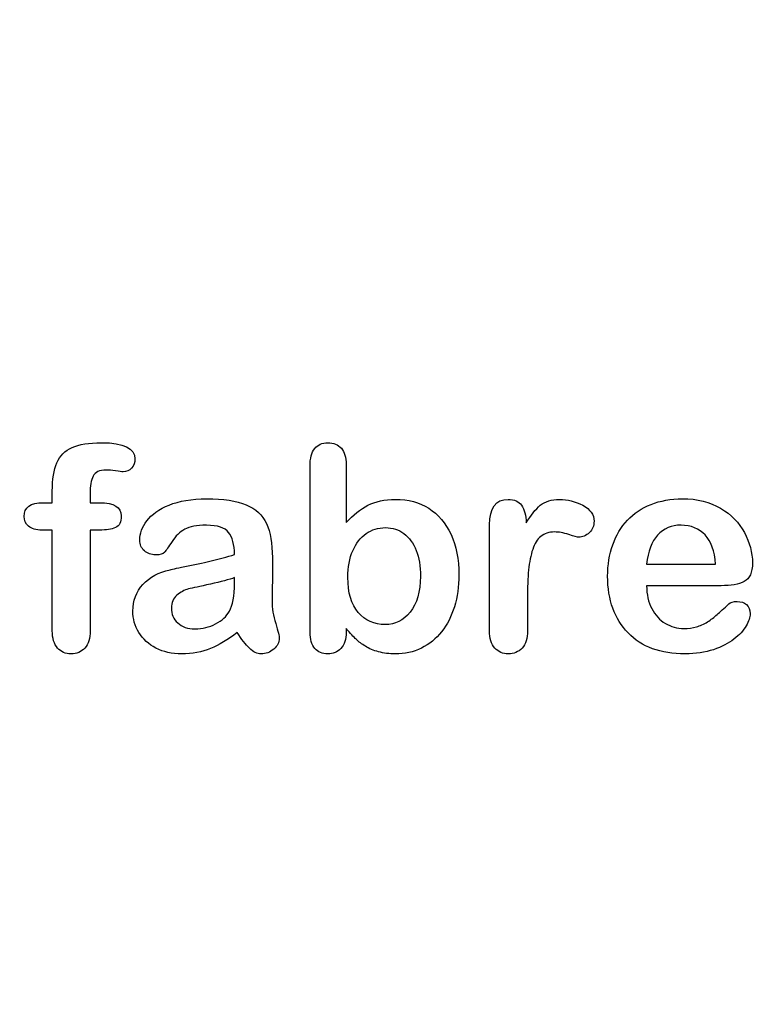
# Model space of a CAD drawing. Units: millimetres. Extents: x 0 to 349, y 0 to 204.
# Drawn here: x 240 to 258, y 0 to 23 of the extents above; entities that cross this region are included whole.
import ezdxf
from ezdxf import colors
from ezdxf.entities.mleader import LeaderData, LeaderLine
from ezdxf.math import Vec2, Vec3

# ---------------------------------------------------------------- set-up
doc = ezdxf.new("R2010")
doc.units = ezdxf.units.MM
doc.layers.add('Default', color=7, linetype='Continuous')
doc.layers.add('Predeterminado', color=7, linetype='Continuous')

# ---------------------------------------------------------------- blocks, each defined once
blk = doc.blocks.new('_DOT')
at = {"color": 0}
blk.add_line((0, 0), (-1, 0), dxfattribs=at)
at = {"color": 0, "const_width": 0.333}
blk.add_lwpolyline([(-0.1665, 0, 1), (0.1665, 0, 1)], format="xyb", close=True, dxfattribs=at)

msp = doc.modelspace()

# ---------------------------------------------------------------- linework, layer by layer
at = {"layer": 'Default', "color": 7, "linetype": 'Continuous'}
for p, q in [((248.07147, 12.76945), (248.07147, 11.39557)), ((248.07147, 12.76945), (248.07147, 11.39557)), ((240.90931, 11.86211), (241.12488, 11.86211)), ((240.90931, 11.86211), (241.12488, 11.86211)), ((255.17572, 10.41102), (256.80699, 10.41102)), ((255.17572, 10.41102), (256.80699, 10.41102)), ((256.93569, 9.89943), (255.17572, 9.89943)), ((256.93569, 9.89943), (255.17572, 9.89943))]:
    msp.add_line(p, q, dxfattribs=at)
for points, knots in [([(241.12488, 11.86211), (241.12488, 11.9522), (241.12488, 12.04229), (241.12488, 12.13238), (241.12488, 12.41552), (241.16027, 12.63753), (241.30184, 12.97215), (241.42089, 13.0912), (241.59142, 13.16842), (241.76074, 13.24509), (241.99361, 13.28103), (242.81729, 13.28103), (243.07791, 13.15233), (243.07791, 12.81449), (243.05217, 12.74371), (242.99747, 12.68257), (242.94437, 12.62323), (242.8752, 12.5957), (242.76581, 12.5957), (242.70789, 12.60214), (242.53415, 12.62788), (242.46336, 12.63431), (242.24136, 12.63431), (242.13518, 12.58605), (242.04509, 12.393), (242.01935, 12.25786), (242.01935, 12.07768), (242.01935, 12.00582), (242.01935, 11.93397), (242.01935, 11.86211)], [0, 0, 0, 0, 0.05378925, 0.05378925, 0.05378925, 0.17419073, 0.17419073, 0.29459222, 0.29459222, 0.29459222, 0.40806981, 0.40806981, 0.61035595, 0.61035595, 0.67693114, 0.67693114, 0.67693114, 0.7395539, 0.7395539, 0.76950392, 0.76950392, 0.79945393, 0.79945393, 0.87826977, 0.87826977, 0.9570856, 0.9570856, 0.9570856, 1, 1, 1, 1]), ([(241.12488, 11.86211), (241.12488, 11.9522), (241.12488, 12.04229), (241.12488, 12.13238), (241.12488, 12.41552), (241.16027, 12.63753), (241.30184, 12.97215), (241.42089, 13.0912), (241.59142, 13.16842), (241.76074, 13.24509), (241.99361, 13.28103), (242.81729, 13.28103), (243.07791, 13.15233), (243.07791, 12.81449), (243.05217, 12.74371), (242.99747, 12.68257), (242.94437, 12.62323), (242.8752, 12.5957), (242.76581, 12.5957), (242.70789, 12.60214), (242.53415, 12.62788), (242.46336, 12.63431), (242.24136, 12.63431), (242.13518, 12.58605), (242.04509, 12.393), (242.01935, 12.25786), (242.01935, 12.07768), (242.01935, 12.00582), (242.01935, 11.93397), (242.01935, 11.86211)], [0, 0, 0, 0, 0.05378925, 0.05378925, 0.05378925, 0.17419073, 0.17419073, 0.29459222, 0.29459222, 0.29459222, 0.40806981, 0.40806981, 0.61035595, 0.61035595, 0.67693114, 0.67693114, 0.67693114, 0.7395539, 0.7395539, 0.76950392, 0.76950392, 0.79945393, 0.79945393, 0.87826977, 0.87826977, 0.9570856, 0.9570856, 0.9570856, 1, 1, 1, 1]), ([(248.07147, 8.88914), (248.07147, 8.85911), (248.07147, 8.82908), (248.07147, 8.79905), (248.07147, 8.63174), (248.02964, 8.50304), (247.94921, 8.41616), (247.86728, 8.32769), (247.76259, 8.28746), (247.51163, 8.28746), (247.40867, 8.32929), (247.33145, 8.41616), (247.25565, 8.50144), (247.21883, 8.63174), (247.21883, 8.80226), (247.21883, 10.11072), (247.21883, 11.41917), (247.21883, 12.72762), (247.21883, 12.91102), (247.25423, 13.04937), (247.40223, 13.23598), (247.50519, 13.28103), (247.77546, 13.28103), (247.88164, 13.23598), (247.95886, 13.14911), (248.03626, 13.06204), (248.07147, 12.93354), (248.07147, 12.76945)], [0, 0, 0, 0, 0.0127235, 0.0127235, 0.0127235, 0.07083635, 0.07083635, 0.07083635, 0.11959455, 0.11959455, 0.16835275, 0.16835275, 0.16835275, 0.22634304, 0.22634304, 0.22634304, 0.78076822, 0.78076822, 0.78076822, 0.83392302, 0.83392302, 0.88707782, 0.88707782, 0.94282554, 0.94282554, 0.94282554, 1, 1, 1, 1]), ([(248.07147, 8.88914), (248.07147, 8.85911), (248.07147, 8.82908), (248.07147, 8.79905), (248.07147, 8.63174), (248.02964, 8.50304), (247.94921, 8.41616), (247.86728, 8.32769), (247.76259, 8.28746), (247.51163, 8.28746), (247.40867, 8.32929), (247.33145, 8.41616), (247.25565, 8.50144), (247.21883, 8.63174), (247.21883, 8.80226), (247.21883, 10.11072), (247.21883, 11.41917), (247.21883, 12.72762), (247.21883, 12.91102), (247.25423, 13.04937), (247.40223, 13.23598), (247.50519, 13.28103), (247.77546, 13.28103), (247.88164, 13.23598), (247.95886, 13.14911), (248.03626, 13.06204), (248.07147, 12.93354), (248.07147, 12.76945)], [0, 0, 0, 0, 0.0127235, 0.0127235, 0.0127235, 0.07083635, 0.07083635, 0.07083635, 0.11959455, 0.11959455, 0.16835275, 0.16835275, 0.16835275, 0.22634304, 0.22634304, 0.22634304, 0.78076822, 0.78076822, 0.78076822, 0.83392302, 0.83392302, 0.88707782, 0.88707782, 0.94282554, 0.94282554, 0.94282554, 1, 1, 1, 1]), ([(245.43634, 10.63624), (245.42668, 10.87434), (245.37842, 11.0513), (245.29477, 11.16069), (245.20837, 11.27367), (245.03415, 11.328), (244.7671, 11.33122), (244.54194, 11.33393), (244.36813, 11.29583), (244.25551, 11.2347), (244.13907, 11.17148), (244.03994, 11.07382), (243.95628, 10.94512), (243.87359, 10.81789), (243.81793, 10.73277), (243.78254, 10.69094), (243.74849, 10.6507), (243.67636, 10.62981), (243.46401, 10.62981), (243.37713, 10.66198), (243.22913, 10.79068), (243.19374, 10.87434), (243.19374, 11.13495), (243.24843, 11.28939), (243.36105, 11.4374), (243.47521, 11.58744), (243.6474, 11.71089), (244.12359, 11.90394), (244.41961, 11.9522), (244.77353, 11.95542), (245.16922, 11.95901), (245.48138, 11.90715), (245.70661, 11.81385), (245.93458, 11.7194), (246.09592, 11.57253), (246.28254, 11.16713), (246.32758, 10.89686), (246.32758, 10.3531), (246.32758, 10.17292), (246.32758, 10.02492), (246.32758, 9.87691), (246.32437, 9.71604), (246.32115, 9.53585), (246.31811, 9.36538), (246.35011, 9.18836), (246.40802, 9.00497), (246.46565, 8.82249), (246.49168, 8.70574), (246.49168, 8.56095), (246.44663, 8.4773), (246.35976, 8.40008), (246.27448, 8.32428), (246.17314, 8.28746), (245.97044, 8.28746), (245.87713, 8.33251), (245.78704, 8.41938), (245.69689, 8.50631), (245.59721, 8.62852), (245.49747, 8.79583)], [0, 0, 0, 0, 0.05001678, 0.05001678, 0.05001678, 0.1019909, 0.1019909, 0.1019909, 0.14971045, 0.14971045, 0.14971045, 0.18789784, 0.18789784, 0.18789784, 0.215852, 0.215852, 0.215852, 0.24442135, 0.24442135, 0.26972564, 0.26972564, 0.29502992, 0.29502992, 0.33377711, 0.33377711, 0.33377711, 0.40434191, 0.40434191, 0.47490671, 0.47490671, 0.47490671, 0.56110076, 0.56110076, 0.56110076, 0.63103494, 0.63103494, 0.70096911, 0.70096911, 0.7457813, 0.7457813, 0.7457813, 0.79016983, 0.79016983, 0.79016983, 0.83920472, 0.83920472, 0.83920472, 0.86173174, 0.86173174, 0.89883507, 0.89883507, 0.89883507, 0.93102281, 0.93102281, 0.956773, 0.956773, 0.956773, 1, 1, 1, 1]), ([(245.43634, 10.63624), (245.42668, 10.87434), (245.37842, 11.0513), (245.29477, 11.16069), (245.20837, 11.27367), (245.03415, 11.328), (244.7671, 11.33122), (244.54194, 11.33393), (244.36813, 11.29583), (244.25551, 11.2347), (244.13907, 11.17148), (244.03994, 11.07382), (243.95628, 10.94512), (243.87359, 10.81789), (243.81793, 10.73277), (243.78254, 10.69094), (243.74849, 10.6507), (243.67636, 10.62981), (243.46401, 10.62981), (243.37713, 10.66198), (243.22913, 10.79068), (243.19374, 10.87434), (243.19374, 11.13495), (243.24843, 11.28939), (243.36105, 11.4374), (243.47521, 11.58744), (243.6474, 11.71089), (244.12359, 11.90394), (244.41961, 11.9522), (244.77353, 11.95542), (245.16922, 11.95901), (245.48138, 11.90715), (245.70661, 11.81385), (245.93458, 11.7194), (246.09592, 11.57253), (246.28254, 11.16713), (246.32758, 10.89686), (246.32758, 10.3531), (246.32758, 10.17292), (246.32758, 10.02492), (246.32758, 9.87691), (246.32437, 9.71604), (246.32115, 9.53585), (246.31811, 9.36538), (246.35011, 9.18836), (246.40802, 9.00497), (246.46565, 8.82249), (246.49168, 8.70574), (246.49168, 8.56095), (246.44663, 8.4773), (246.35976, 8.40008), (246.27448, 8.32428), (246.17314, 8.28746), (245.97044, 8.28746), (245.87713, 8.33251), (245.78704, 8.41938), (245.69689, 8.50631), (245.59721, 8.62852), (245.49747, 8.79583)], [0, 0, 0, 0, 0.05001678, 0.05001678, 0.05001678, 0.1019909, 0.1019909, 0.1019909, 0.14971045, 0.14971045, 0.14971045, 0.18789784, 0.18789784, 0.18789784, 0.215852, 0.215852, 0.215852, 0.24442135, 0.24442135, 0.26972564, 0.26972564, 0.29502992, 0.29502992, 0.33377711, 0.33377711, 0.33377711, 0.40434191, 0.40434191, 0.47490671, 0.47490671, 0.47490671, 0.56110076, 0.56110076, 0.56110076, 0.63103494, 0.63103494, 0.70096911, 0.70096911, 0.7457813, 0.7457813, 0.7457813, 0.79016983, 0.79016983, 0.79016983, 0.83920472, 0.83920472, 0.83920472, 0.86173174, 0.86173174, 0.89883507, 0.89883507, 0.89883507, 0.93102281, 0.93102281, 0.956773, 0.956773, 0.956773, 1, 1, 1, 1]), ([(248.07147, 11.39557), (248.23878, 11.57253), (248.41253, 11.70767), (248.58627, 11.80098), (248.76251, 11.89563), (248.98202, 11.94255), (249.53865, 11.94255), (249.80249, 11.87176), (250.25294, 11.58862), (250.42668, 11.3827), (250.55217, 11.11243), (250.67708, 10.84339), (250.73878, 10.52363), (250.73878, 9.88013), (250.70339, 9.63238), (250.6326, 9.40394), (250.5621, 9.1764), (250.46208, 8.97923), (250.19824, 8.64461), (250.04058, 8.51591), (249.85075, 8.4226), (249.66478, 8.33119), (249.45822, 8.28746), (249.09142, 8.28746), (248.96272, 8.30355), (248.71819, 8.3679), (248.61523, 8.41295), (248.52836, 8.46764), (248.44293, 8.52143), (248.3707, 8.57382), (248.24843, 8.68965), (248.168, 8.77331), (248.07147, 8.88914)], [0, 0, 0, 0, 0.08207077, 0.08207077, 0.08207077, 0.16926154, 0.16926154, 0.27062081, 0.27062081, 0.37198009, 0.37198009, 0.37198009, 0.4970888, 0.4970888, 0.58956046, 0.58956046, 0.58956046, 0.67009502, 0.67009502, 0.75062958, 0.75062958, 0.75062958, 0.82816527, 0.82816527, 0.8751235, 0.8751235, 0.92208174, 0.92208174, 0.92208174, 0.96104087, 0.96104087, 1, 1, 1, 1]), ([(248.07147, 11.39557), (248.23878, 11.57253), (248.41253, 11.70767), (248.58627, 11.80098), (248.76251, 11.89563), (248.98202, 11.94255), (249.53865, 11.94255), (249.80249, 11.87176), (250.25294, 11.58862), (250.42668, 11.3827), (250.55217, 11.11243), (250.67708, 10.84339), (250.73878, 10.52363), (250.73878, 9.88013), (250.70339, 9.63238), (250.6326, 9.40394), (250.5621, 9.1764), (250.46208, 8.97923), (250.19824, 8.64461), (250.04058, 8.51591), (249.85075, 8.4226), (249.66478, 8.33119), (249.45822, 8.28746), (249.09142, 8.28746), (248.96272, 8.30355), (248.71819, 8.3679), (248.61523, 8.41295), (248.52836, 8.46764), (248.44293, 8.52143), (248.3707, 8.57382), (248.24843, 8.68965), (248.168, 8.77331), (248.07147, 8.88914)], [0, 0, 0, 0, 0.08207077, 0.08207077, 0.08207077, 0.16926154, 0.16926154, 0.27062081, 0.27062081, 0.37198009, 0.37198009, 0.37198009, 0.4970888, 0.4970888, 0.58956046, 0.58956046, 0.58956046, 0.67009502, 0.67009502, 0.75062958, 0.75062958, 0.75062958, 0.82816527, 0.82816527, 0.8751235, 0.8751235, 0.92208174, 0.92208174, 0.92208174, 0.96104087, 0.96104087, 1, 1, 1, 1]), ([(252.3604, 9.58733), (252.3604, 9.33637), (252.3604, 9.0854), (252.3604, 8.83444), (252.3604, 8.65104), (252.31858, 8.51591), (252.2317, 8.4226), (252.14793, 8.33262), (252.03865, 8.28746), (251.77803, 8.28746), (251.67186, 8.33251), (251.50455, 8.51912), (251.46272, 8.65426), (251.46272, 8.83444), (251.46272, 9.66884), (251.46272, 10.50325), (251.46272, 11.33766), (251.46272, 11.73984), (251.61072, 11.94255), (252.04831, 11.94255), (252.1577, 11.89428), (252.22205, 11.80098), (252.28894, 11.70399), (252.32501, 11.5661), (252.33145, 11.38592)], [0, 0, 0, 0, 0.11570008, 0.11570008, 0.11570008, 0.18361653, 0.18361653, 0.18361653, 0.24393839, 0.24393839, 0.30278898, 0.30278898, 0.36163957, 0.36163957, 0.36163957, 0.74631507, 0.74631507, 0.74631507, 0.8699698, 0.8699698, 0.9331711, 0.9331711, 0.9331711, 1, 1, 1, 1]), ([(252.3604, 9.58733), (252.3604, 9.33637), (252.3604, 9.0854), (252.3604, 8.83444), (252.3604, 8.65104), (252.31858, 8.51591), (252.2317, 8.4226), (252.14793, 8.33262), (252.03865, 8.28746), (251.77803, 8.28746), (251.67186, 8.33251), (251.50455, 8.51912), (251.46272, 8.65426), (251.46272, 8.83444), (251.46272, 9.66884), (251.46272, 10.50325), (251.46272, 11.33766), (251.46272, 11.73984), (251.61072, 11.94255), (252.04831, 11.94255), (252.1577, 11.89428), (252.22205, 11.80098), (252.28894, 11.70399), (252.32501, 11.5661), (252.33145, 11.38592)], [0, 0, 0, 0, 0.11570008, 0.11570008, 0.11570008, 0.18361653, 0.18361653, 0.18361653, 0.24393839, 0.24393839, 0.30278898, 0.30278898, 0.36163957, 0.36163957, 0.36163957, 0.74631507, 0.74631507, 0.74631507, 0.8699698, 0.8699698, 0.9331711, 0.9331711, 0.9331711, 1, 1, 1, 1]), ([(252.33145, 11.38592), (252.43762, 11.5661), (252.54702, 11.70445), (252.66285, 11.80098), (252.7752, 11.8946), (252.92668, 11.94255), (253.30313, 11.94255), (253.48975, 11.89428), (253.66671, 11.80098), (253.845, 11.70697), (253.93376, 11.58219), (253.93376, 11.31513), (253.89515, 11.22504), (253.82115, 11.15426), (253.74547, 11.08187), (253.66027, 11.04808), (253.54123, 11.04808), (253.46079, 11.06739), (253.33531, 11.10921), (253.20693, 11.15201), (253.09721, 11.17035), (252.86877, 11.17035), (252.75937, 11.13495), (252.67572, 11.06739), (252.59049, 10.99855), (252.52771, 10.89364), (252.43762, 10.62337), (252.40545, 10.45928), (252.38614, 10.27266), (252.36654, 10.08319), (252.3604, 9.85439), (252.3604, 9.58733)], [0, 0, 0, 0, 0.1037189, 0.1037189, 0.1037189, 0.2074965, 0.2074965, 0.30951515, 0.30951515, 0.30951515, 0.39820868, 0.39820868, 0.46288104, 0.46288104, 0.46288104, 0.53702891, 0.53702891, 0.56449108, 0.56449108, 0.56449108, 0.62109579, 0.62109579, 0.69845556, 0.69845556, 0.69845556, 0.78255799, 0.78255799, 0.86666043, 0.86666043, 0.86666043, 1, 1, 1, 1]), ([(252.33145, 11.38592), (252.43762, 11.5661), (252.54702, 11.70445), (252.66285, 11.80098), (252.7752, 11.8946), (252.92668, 11.94255), (253.30313, 11.94255), (253.48975, 11.89428), (253.66671, 11.80098), (253.845, 11.70697), (253.93376, 11.58219), (253.93376, 11.31513), (253.89515, 11.22504), (253.82115, 11.15426), (253.74547, 11.08187), (253.66027, 11.04808), (253.54123, 11.04808), (253.46079, 11.06739), (253.33531, 11.10921), (253.20693, 11.15201), (253.09721, 11.17035), (252.86877, 11.17035), (252.75937, 11.13495), (252.67572, 11.06739), (252.59049, 10.99855), (252.52771, 10.89364), (252.43762, 10.62337), (252.40545, 10.45928), (252.38614, 10.27266), (252.36654, 10.08319), (252.3604, 9.85439), (252.3604, 9.58733)], [0, 0, 0, 0, 0.1037189, 0.1037189, 0.1037189, 0.2074965, 0.2074965, 0.30951515, 0.30951515, 0.30951515, 0.39820868, 0.39820868, 0.46288104, 0.46288104, 0.46288104, 0.53702891, 0.53702891, 0.56449108, 0.56449108, 0.56449108, 0.62109579, 0.62109579, 0.69845556, 0.69845556, 0.69845556, 0.78255799, 0.78255799, 0.86666043, 0.86666043, 0.86666043, 1, 1, 1, 1]), ([(255.17572, 9.89943), (255.17894, 9.69351), (255.21755, 9.51333), (255.37842, 9.20445), (255.4846, 9.0854), (255.61973, 9.00818), (255.75383, 8.93156), (255.89966, 8.88914), (256.16671, 8.88914), (256.26323, 8.90201), (256.35332, 8.92775), (256.44256, 8.95324), (256.53029, 8.9921), (256.61394, 9.04358), (256.69903, 9.09594), (256.77482, 9.15619), (256.84239, 9.21732), (256.91172, 9.28006), (257.00648, 9.36211), (257.11909, 9.46829), (257.16221, 9.50894), (257.22849, 9.5262), (257.40867, 9.5262), (257.48267, 9.50046), (257.54058, 9.4522), (257.59818, 9.4042), (257.62424, 9.32993), (257.62424, 9.15297), (257.59206, 9.05966), (257.53093, 8.95027), (257.46903, 8.8395), (257.37006, 8.7347), (257.11266, 8.53521), (256.95178, 8.45156), (256.75551, 8.38721), (256.5612, 8.3235), (256.33724, 8.28746), (255.50712, 8.28746), (255.05667, 8.45156), (254.73814, 8.78296), (254.41967, 9.1143), (254.25551, 9.55838), (254.25551, 10.38849), (254.29412, 10.63624), (254.37456, 10.86468), (254.45399, 11.09026), (254.56761, 11.28618), (254.72205, 11.45027), (254.87337, 11.61105), (255.05989, 11.73663), (255.5039, 11.91037), (255.74843, 11.9522), (256.0187, 11.95542), (256.37254, 11.95963), (256.67186, 11.8782), (256.92604, 11.73019), (257.17782, 11.58359), (257.36362, 11.39235), (257.61459, 10.9226), (257.67894, 10.68129), (257.67894, 10.21153), (257.61459, 10.06674), (257.48267, 9.99918), (257.3533, 9.93291), (257.17057, 9.89943), (256.93569, 9.89943)], [0, 0, 0, 0, 0.03521842, 0.03521842, 0.07043683, 0.07043683, 0.07043683, 0.10069917, 0.10069917, 0.12169752, 0.12169752, 0.12169752, 0.14103827, 0.14103827, 0.14103827, 0.16046871, 0.16046871, 0.16046871, 0.18572406, 0.18572406, 0.18572406, 0.20044588, 0.20044588, 0.21625821, 0.21625821, 0.21625821, 0.23563107, 0.23563107, 0.25299983, 0.25299983, 0.25299983, 0.2860915, 0.2860915, 0.31918317, 0.31918317, 0.31918317, 0.36327149, 0.36327149, 0.46501376, 0.46501376, 0.46501376, 0.56721935, 0.56721935, 0.61483787, 0.61483787, 0.61483787, 0.66121176, 0.66121176, 0.66121176, 0.70958656, 0.70958656, 0.75796136, 0.75796136, 0.75796136, 0.82195548, 0.82195548, 0.82195548, 0.86950918, 0.86950918, 0.91706289, 0.91706289, 0.96208039, 0.96208039, 0.96208039, 1, 1, 1, 1]), ([(255.17572, 9.89943), (255.17894, 9.69351), (255.21755, 9.51333), (255.37842, 9.20445), (255.4846, 9.0854), (255.61973, 9.00818), (255.75383, 8.93156), (255.89966, 8.88914), (256.16671, 8.88914), (256.26323, 8.90201), (256.35332, 8.92775), (256.44256, 8.95324), (256.53029, 8.9921), (256.61394, 9.04358), (256.69903, 9.09594), (256.77482, 9.15619), (256.84239, 9.21732), (256.91172, 9.28006), (257.00648, 9.36211), (257.11909, 9.46829), (257.16221, 9.50894), (257.22849, 9.5262), (257.40867, 9.5262), (257.48267, 9.50046), (257.54058, 9.4522), (257.59818, 9.4042), (257.62424, 9.32993), (257.62424, 9.15297), (257.59206, 9.05966), (257.53093, 8.95027), (257.46903, 8.8395), (257.37006, 8.7347), (257.11266, 8.53521), (256.95178, 8.45156), (256.75551, 8.38721), (256.5612, 8.3235), (256.33724, 8.28746), (255.50712, 8.28746), (255.05667, 8.45156), (254.73814, 8.78296), (254.41967, 9.1143), (254.25551, 9.55838), (254.25551, 10.38849), (254.29412, 10.63624), (254.37456, 10.86468), (254.45399, 11.09026), (254.56761, 11.28618), (254.72205, 11.45027), (254.87337, 11.61105), (255.05989, 11.73663), (255.5039, 11.91037), (255.74843, 11.9522), (256.0187, 11.95542), (256.37254, 11.95963), (256.67186, 11.8782), (256.92604, 11.73019), (257.17782, 11.58359), (257.36362, 11.39235), (257.61459, 10.9226), (257.67894, 10.68129), (257.67894, 10.21153), (257.61459, 10.06674), (257.48267, 9.99918), (257.3533, 9.93291), (257.17057, 9.89943), (256.93569, 9.89943)], [0, 0, 0, 0, 0.03521842, 0.03521842, 0.07043683, 0.07043683, 0.07043683, 0.10069917, 0.10069917, 0.12169752, 0.12169752, 0.12169752, 0.14103827, 0.14103827, 0.14103827, 0.16046871, 0.16046871, 0.16046871, 0.18572406, 0.18572406, 0.18572406, 0.20044588, 0.20044588, 0.21625821, 0.21625821, 0.21625821, 0.23563107, 0.23563107, 0.25299983, 0.25299983, 0.25299983, 0.2860915, 0.2860915, 0.31918317, 0.31918317, 0.31918317, 0.36327149, 0.36327149, 0.46501376, 0.46501376, 0.46501376, 0.56721935, 0.56721935, 0.61483787, 0.61483787, 0.61483787, 0.66121176, 0.66121176, 0.66121176, 0.70958656, 0.70958656, 0.75796136, 0.75796136, 0.75796136, 0.82195548, 0.82195548, 0.82195548, 0.86950918, 0.86950918, 0.91706289, 0.91706289, 0.96208039, 0.96208039, 0.96208039, 1, 1, 1, 1]), ([(241.12488, 11.21539), (241.0423, 11.21539), (240.95972, 11.21539), (240.87713, 11.21539), (240.742, 11.21539), (240.63904, 11.24435), (240.56504, 11.30548), (240.49295, 11.36503), (240.45886, 11.44383), (240.45886, 11.75593), (240.60686, 11.86211), (240.90931, 11.86211)], [0, 0, 0, 0, 0.16772709, 0.16772709, 0.16772709, 0.39213043, 0.39213043, 0.39213043, 0.58013133, 0.58013133, 1, 1, 1, 1]), ([(241.12488, 11.21539), (241.0423, 11.21539), (240.95972, 11.21539), (240.87713, 11.21539), (240.742, 11.21539), (240.63904, 11.24435), (240.56504, 11.30548), (240.49295, 11.36503), (240.45886, 11.44383), (240.45886, 11.75593), (240.60686, 11.86211), (240.90931, 11.86211)], [0, 0, 0, 0, 0.16772709, 0.16772709, 0.16772709, 0.39213043, 0.39213043, 0.39213043, 0.58013133, 0.58013133, 1, 1, 1, 1]), ([(242.01935, 11.86211), (242.09335, 11.86211), (242.16735, 11.86211), (242.24136, 11.86211), (242.58563, 11.86211), (242.75616, 11.75915), (242.75616, 11.40522), (242.71111, 11.31513), (242.6178, 11.27331), (242.52838, 11.23322), (242.40223, 11.21539), (242.24136, 11.21539), (242.16735, 11.21539), (242.09335, 11.21539), (242.01935, 11.21539)], [0, 0, 0, 0, 0.1208785, 0.1208785, 0.1208785, 0.44055369, 0.44055369, 0.67032023, 0.67032023, 0.67032023, 0.87908609, 0.87908609, 0.87908609, 1, 1, 1, 1]), ([(242.01935, 11.86211), (242.09335, 11.86211), (242.16735, 11.86211), (242.24136, 11.86211), (242.58563, 11.86211), (242.75616, 11.75915), (242.75616, 11.40522), (242.71111, 11.31513), (242.6178, 11.27331), (242.52838, 11.23322), (242.40223, 11.21539), (242.24136, 11.21539), (242.16735, 11.21539), (242.09335, 11.21539), (242.01935, 11.21539)], [0, 0, 0, 0, 0.1208785, 0.1208785, 0.1208785, 0.44055369, 0.44055369, 0.67032023, 0.67032023, 0.67032023, 0.87908609, 0.87908609, 0.87908609, 1, 1, 1, 1]), ([(242.01935, 11.21539), (242.01935, 10.42174), (242.01935, 9.62809), (242.01935, 8.83444), (242.01935, 8.65426), (241.97752, 8.51912), (241.81021, 8.33251), (241.70081, 8.28746), (241.4402, 8.28746), (241.33402, 8.33251), (241.16671, 8.51912), (241.12488, 8.65426), (241.12488, 8.83444), (241.12488, 9.62809), (241.12488, 10.42174), (241.12488, 11.21539)], [0, 0, 0, 0, 0.37439715, 0.37439715, 0.37439715, 0.43952455, 0.43952455, 0.50465196, 0.50465196, 0.5651274, 0.5651274, 0.62560285, 0.62560285, 0.62560285, 1, 1, 1, 1]), ([(242.01935, 11.21539), (242.01935, 10.42174), (242.01935, 9.62809), (242.01935, 8.83444), (242.01935, 8.65426), (241.97752, 8.51912), (241.81021, 8.33251), (241.70081, 8.28746), (241.4402, 8.28746), (241.33402, 8.33251), (241.16671, 8.51912), (241.12488, 8.65426), (241.12488, 8.83444), (241.12488, 9.62809), (241.12488, 10.42174), (241.12488, 11.21539)], [0, 0, 0, 0, 0.37439715, 0.37439715, 0.37439715, 0.43952455, 0.43952455, 0.50465196, 0.50465196, 0.5651274, 0.5651274, 0.62560285, 0.62560285, 0.62560285, 1, 1, 1, 1]), ([(248.1133, 10.0957), (248.1133, 9.73534), (248.19374, 9.45863), (248.35783, 9.2688), (248.52351, 9.07713), (248.73428, 8.97923), (249.22655, 8.97923), (249.42282, 9.07897), (249.5837, 9.27524), (249.74587, 9.47308), (249.82823, 9.75465), (249.82823, 10.35954), (249.79605, 10.56224), (249.72849, 10.73598), (249.66158, 10.90802), (249.56118, 11.03843), (249.43891, 11.13174), (249.31461, 11.2266), (249.16864, 11.27331), (248.8308, 11.27331), (248.67636, 11.22504), (248.54444, 11.13174), (248.41038, 11.03691), (248.30635, 10.90329), (248.15191, 10.54937), (248.1133, 10.34023), (248.1133, 10.0957)], [0, 0, 0, 0, 0.13700578, 0.13700578, 0.13700578, 0.25567408, 0.25567408, 0.35575578, 0.35575578, 0.35575578, 0.49955291, 0.49955291, 0.5928949, 0.5928949, 0.5928949, 0.67015395, 0.67015395, 0.67015395, 0.74369432, 0.74369432, 0.81864893, 0.81864893, 0.81864893, 0.90932447, 0.90932447, 1, 1, 1, 1]), ([(248.1133, 10.0957), (248.1133, 9.73534), (248.19374, 9.45863), (248.35783, 9.2688), (248.52351, 9.07713), (248.73428, 8.97923), (249.22655, 8.97923), (249.42282, 9.07897), (249.5837, 9.27524), (249.74587, 9.47308), (249.82823, 9.75465), (249.82823, 10.35954), (249.79605, 10.56224), (249.72849, 10.73598), (249.66158, 10.90802), (249.56118, 11.03843), (249.43891, 11.13174), (249.31461, 11.2266), (249.16864, 11.27331), (248.8308, 11.27331), (248.67636, 11.22504), (248.54444, 11.13174), (248.41038, 11.03691), (248.30635, 10.90329), (248.15191, 10.54937), (248.1133, 10.34023), (248.1133, 10.0957)], [0, 0, 0, 0, 0.13700578, 0.13700578, 0.13700578, 0.25567408, 0.25567408, 0.35575578, 0.35575578, 0.35575578, 0.49955291, 0.49955291, 0.5928949, 0.5928949, 0.5928949, 0.67015395, 0.67015395, 0.67015395, 0.74369432, 0.74369432, 0.81864893, 0.81864893, 0.81864893, 0.90932447, 0.90932447, 1, 1, 1, 1]), ([(256.80699, 10.41102), (256.78447, 10.71668), (256.70403, 10.94834), (256.55924, 11.09956), (256.41285, 11.25246), (256.22462, 11.328), (255.98975, 11.33122), (255.76461, 11.33431), (255.58112, 11.25078), (255.43634, 11.09634), (255.29305, 10.94351), (255.20789, 10.71346), (255.17572, 10.41102)], [0, 0, 0, 0, 0.27189219, 0.27189219, 0.27189219, 0.50230013, 0.50230013, 0.50230013, 0.72822163, 0.72822163, 0.72822163, 1, 1, 1, 1]), ([(256.80699, 10.41102), (256.78447, 10.71668), (256.70403, 10.94834), (256.55924, 11.09956), (256.41285, 11.25246), (256.22462, 11.328), (255.98975, 11.33122), (255.76461, 11.33431), (255.58112, 11.25078), (255.43634, 11.09634), (255.29305, 10.94351), (255.20789, 10.71346), (255.17572, 10.41102)], [0, 0, 0, 0, 0.27189219, 0.27189219, 0.27189219, 0.50230013, 0.50230013, 0.50230013, 0.72822163, 0.72822163, 0.72822163, 1, 1, 1, 1]), ([(245.49747, 8.79583), (245.27868, 8.6253), (245.06954, 8.49982), (244.86684, 8.41295), (244.6653, 8.32657), (244.43569, 8.28746), (243.95307, 8.28746), (243.75036, 8.33251), (243.57662, 8.4226), (243.39902, 8.51469), (243.26774, 8.63817), (243.17121, 8.79261), (243.07415, 8.94792), (243.02964, 9.11758), (243.02964, 9.54551), (243.11008, 9.75465), (243.26774, 9.92839), (243.42394, 10.10053), (243.63775, 10.21797), (243.91124, 10.2791), (243.96914, 10.29204), (244.11072, 10.32093), (244.33595, 10.36919), (244.56052, 10.41731), (244.75423, 10.45606), (244.9151, 10.49467), (245.07293, 10.53255), (245.24972, 10.58154), (245.43634, 10.63624)], [0, 0, 0, 0, 0.12015825, 0.12015825, 0.12015825, 0.23370077, 0.23370077, 0.33574531, 0.33574531, 0.33574531, 0.42600467, 0.42600467, 0.42600467, 0.51108322, 0.51108322, 0.62452129, 0.62452129, 0.62452129, 0.7454963, 0.7454963, 0.7454963, 0.81601319, 0.81601319, 0.81601319, 0.91226464, 0.91226464, 0.91226464, 1, 1, 1, 1]), ([(245.49747, 8.79583), (245.27868, 8.6253), (245.06954, 8.49982), (244.86684, 8.41295), (244.6653, 8.32657), (244.43569, 8.28746), (243.95307, 8.28746), (243.75036, 8.33251), (243.57662, 8.4226), (243.39902, 8.51469), (243.26774, 8.63817), (243.17121, 8.79261), (243.07415, 8.94792), (243.02964, 9.11758), (243.02964, 9.54551), (243.11008, 9.75465), (243.26774, 9.92839), (243.42394, 10.10053), (243.63775, 10.21797), (243.91124, 10.2791), (243.96914, 10.29204), (244.11072, 10.32093), (244.33595, 10.36919), (244.56052, 10.41731), (244.75423, 10.45606), (244.9151, 10.49467), (245.07293, 10.53255), (245.24972, 10.58154), (245.43634, 10.63624)], [0, 0, 0, 0, 0.12015825, 0.12015825, 0.12015825, 0.23370077, 0.23370077, 0.33574531, 0.33574531, 0.33574531, 0.42600467, 0.42600467, 0.42600467, 0.51108322, 0.51108322, 0.62452129, 0.62452129, 0.62452129, 0.7454963, 0.7454963, 0.7454963, 0.81601319, 0.81601319, 0.81601319, 0.91226464, 0.91226464, 0.91226464, 1, 1, 1, 1]), ([(245.43634, 10.09248), (245.30442, 10.04422), (245.11459, 9.99274), (244.86362, 9.93804), (244.6164, 9.88416), (244.44213, 9.84474), (244.3456, 9.82221), (244.24837, 9.79952), (244.15577, 9.74499), (244.0689, 9.67421), (243.98045, 9.60214), (243.9402, 9.49724), (243.9402, 9.23019), (243.99168, 9.11436), (244.09142, 9.02105)], [0, 0, 0, 0, 0.27292292, 0.27292292, 0.27292292, 0.51698593, 0.51698593, 0.51698593, 0.66250998, 0.66250998, 0.66250998, 0.82515577, 0.82515577, 1, 1, 1, 1]), ([(245.43634, 10.09248), (245.30442, 10.04422), (245.11459, 9.99274), (244.86362, 9.93804), (244.6164, 9.88416), (244.44213, 9.84474), (244.3456, 9.82221), (244.24837, 9.79952), (244.15577, 9.74499), (244.0689, 9.67421), (243.98045, 9.60214), (243.9402, 9.49724), (243.9402, 9.23019), (243.99168, 9.11436), (244.09142, 9.02105)], [0, 0, 0, 0, 0.27292292, 0.27292292, 0.27292292, 0.51698593, 0.51698593, 0.51698593, 0.66250998, 0.66250998, 0.66250998, 0.82515577, 0.82515577, 1, 1, 1, 1]), ([(244.09142, 9.02105), (244.19448, 8.92464), (244.32952, 8.87627), (244.49683, 8.87948), (244.67366, 8.88288), (244.83788, 8.91488), (244.98589, 8.99531), (245.13502, 9.07637), (245.2465, 9.17228), (245.31407, 9.29454), (245.39085, 9.43348), (245.43634, 9.65168), (245.43634, 9.96378), (245.43634, 10.00668), (245.43634, 10.04958), (245.43634, 10.09248)], [0, 0, 0, 0, 0.1990777, 0.1990777, 0.1990777, 0.42830041, 0.42830041, 0.42830041, 0.63165646, 0.63165646, 0.63165646, 0.94195353, 0.94195353, 0.94195353, 1, 1, 1, 1]), ([(244.09142, 9.02105), (244.19448, 8.92464), (244.32952, 8.87627), (244.49683, 8.87948), (244.67366, 8.88288), (244.83788, 8.91488), (244.98589, 8.99531), (245.13502, 9.07637), (245.2465, 9.17228), (245.31407, 9.29454), (245.39085, 9.43348), (245.43634, 9.65168), (245.43634, 9.96378), (245.43634, 10.00668), (245.43634, 10.04958), (245.43634, 10.09248)], [0, 0, 0, 0, 0.1990777, 0.1990777, 0.1990777, 0.42830041, 0.42830041, 0.42830041, 0.63165646, 0.63165646, 0.63165646, 0.94195353, 0.94195353, 0.94195353, 1, 1, 1, 1])]:
    msp.add_open_spline(points, degree=3, knots=knots, dxfattribs=at)

# ---------------------------------------------------------------- leaders
at = {"layer": 'Predeterminado', "color": 7, "linetype": 'Continuous'}
ml = msp.add_multileader_mtext('Standard', dxfattribs=at)
ml.set_content('{\\pxsm0.9;\\fArial|b0||i0||c0|p34;\\W1.;Las medidas son reales.\\P( Cambiadas a reales)\\P        17-12-2020\\P}', color=256)
ml.set_leader_properties()
ml.set_arrow_properties(name='DOT')
ml.build(insert=Vec2(0, 0))
ml.multileader.update_dxf_attribs({"leader_type": 0, "dogleg_length": 0, "arrow_head_size": 3.125})
ctx = ml.context
ctx.base_point, ctx.char_height, ctx.arrow_head_size, ctx.landing_gap_size = Vec3(300.10658, 179.04268), 3.125, 3.125, 1.09375
notes = []
notes.append((ctx, [(0, (0, 0, 0), (0, 0), (1, 0), 1, [])]))
ctx.mtext.insert = Vec3(302.10658, 180.63175)
for ctx, leaders in notes:
    for number, flags, end, landing, length, lines in leaders:
        leader = LeaderData()
        leader.index, (leader.has_last_leader_line, leader.has_dogleg_vector, leader.attachment_direction) = number, flags
        leader.last_leader_point, leader.dogleg_vector, leader.dogleg_length = Vec3(end), Vec3(landing), length
        for number, points, colour, breaks in lines:
            line = LeaderLine()
            line.index, line.vertices, line.color, line.breaks = number, Vec3.list(points), colors.encode_raw_color(colour), breaks
            leader.lines.append(line)
        ctx.leaders.append(leader)

doc.saveas('drawing.dxf')
